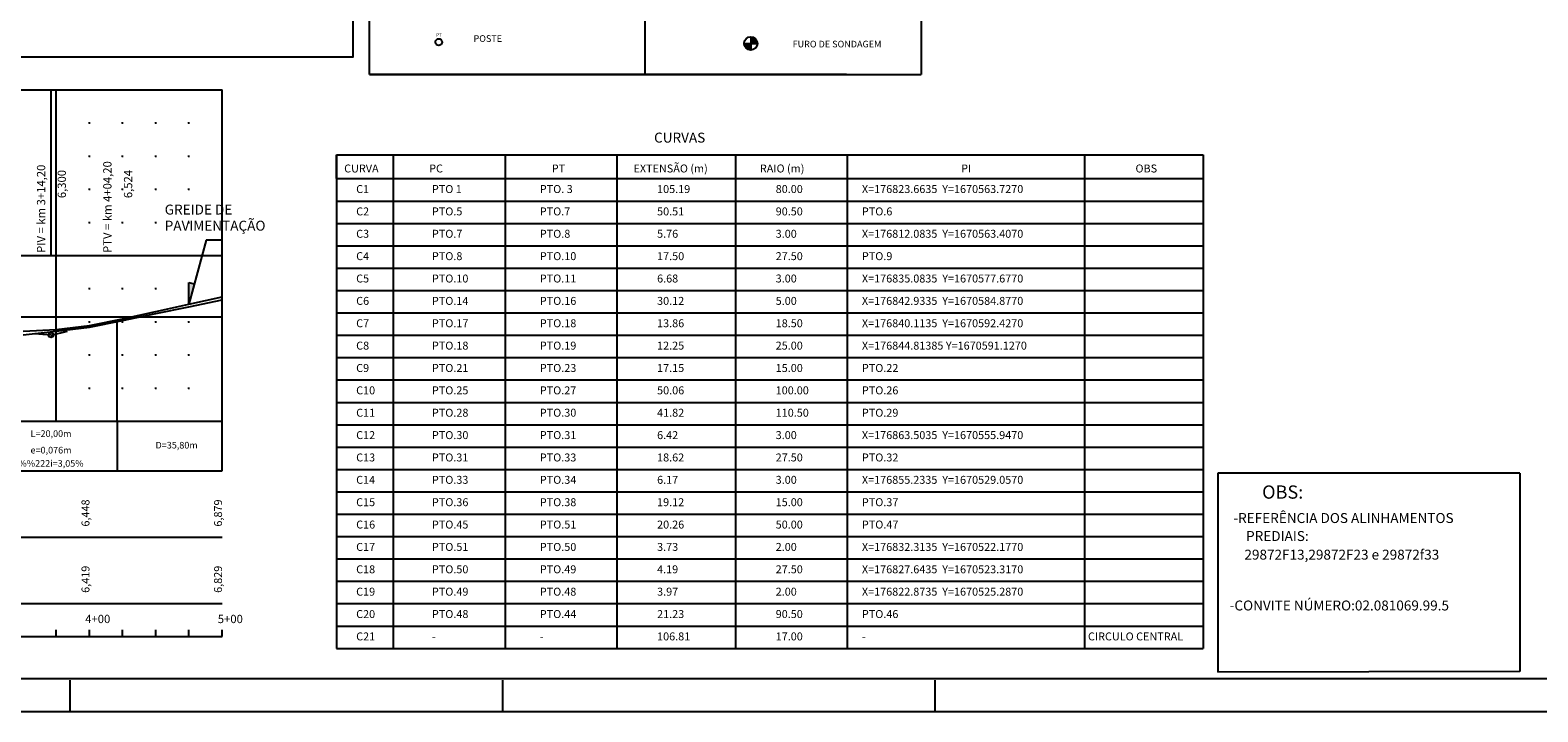
# Model space of a CAD drawing. Extents: x 176732 to 177261, y 67329 to 67627.
# Drawn here: x 176847 to 177075, y 67329 to 67432 of the extents above; entities that cross this region are included whole.
import ezdxf
from ezdxf.enums import TextEntityAlignment as Align

# ---------------------------------------------------------------- set-up
doc = ezdxf.new("R2010")
doc.units = 0
doc.header["$LTSCALE"] = 25.4
doc.header["$MEASUREMENT"] = 0
doc.header["$PDMODE"] = 2
doc.header["$PDSIZE"] = 0.1
doc.layers.get('0').update_dxf_attribs({"color": 1, "linetype": 'CONTINUOUS'})
for name, color, linetype in [('AMARELO', 2, 'CONTINUOUS'), ('COTA-ALT', 10, 'CONTINUOUS'), ('ELEH-ALT', 10, 'CONTINUOUS'), ('ELEV-ALT', 2, 'CONTINUOUS'), ('ESTQ-ALT', 2, 'CONTINUOUS'), ('FUROS', 1, 'CONTINUOUS'), ('GRADE', 1, 'CONTINUOUS'), ('MAGENTA', 6, 'CONTINUOUS'), ('PRAN-ALT', 10, 'CONTINUOUS'), ('PRAN-PLA', 2, 'CONTINUOUS'), ('PROJ-ALT', 4, 'CONTINUOUS'), ('T-ELETR', 2, 'CONTINUOUS'), ('TERR-ALT', 2, 'CONTINUOUS'), ('TEXTL', 3, 'CONTINUOUS'), ('TEXTO', 2, 'CONTINUOUS'), ('TEXTO1', 1, 'CONTINUOUS'), ('TEXTOS', 3, 'CONTINUOUS')]:
    doc.layers.add(name, color=color, linetype=linetype)
doc.styles.add('2MM', font='simplex.shx', dxfattribs={"height": 2})
doc.styles.add('SERIA', font='simplex.shx')
doc.styles.get("Standard").update_dxf_attribs({"font": 'seria'})

msp = doc.modelspace()

# ---------------------------------------------------------------- linework, layer by layer
at = {"color": 2, "ltscale": 3}
msp.add_line((176939.9951, 67425.55496), (176939.9951, 67474.61447), dxfattribs=at)
at = {"color": 2, "linetype": 'CONTINUOUS', "ltscale": 3}
for p, q in [((176898.37063, 67425.55496), (176898.37063, 67450.08472)), ((176981.61958, 67450.08472), (176981.61958, 67425.55496)), ((176970.37063, 67425.55496), (176898.37063, 67425.55496)), ((176898.37063, 67425.55496), (176981.61958, 67425.55496))]:
    msp.add_line(p, q, dxfattribs=at)
for p, q in [((177071.94801, 67365.38079), (177026.38422, 67365.38079)), ((177026.38422, 67365.38079), (177026.38422, 67335.38079)), ((177071.94801, 67365.38079), (177071.94801, 67335.44838)), ((177071.94801, 67335.44838), (177026.38422, 67335.38079))]:
    msp.add_line(p, q)
at = {"color": 1, "linetype": 'CONTINUOUS', "ltscale": 3}
msp.add_line((177261.23575, 67329.38079), (176748.23575, 67329.38079), dxfattribs=at)
at = {"layer": 'AMARELO'}
msp.add_lwpolyline([(176824.98163, 67474.61447), (176824.98163, 67428.1839), (176895.94425, 67428.1839), (176895.94425, 67474.61447), (176824.98163, 67474.61447)], dxfattribs=at)
at = {"layer": 'ELEV-ALT'}
for p, q in [((176850.33778, 67398.23285, -15.368), (176850.33778, 67423.23285, -15.368)), ((176860.33778, 67373.23285, -15.368), (176860.33778, 67388.4756, -15.368)), ((176850.33778, 67386.23285, -15.368), (176847.83778, 67386.43366, -15.368)), ((176850.33778, 67386.23285, -15.368), (176852.83778, 67386.79354, -15.368)), ((176860.33778, 67373.23285, -15.368), (176860.33778, 67365.73285, -15.368))]:
    msp.add_line(p, q, dxfattribs=at)
msp.add_circle((176850.33778, 67386.23285, -15.368), 0.375, dxfattribs=at)
at = {"layer": 'FUROS', "ltscale": 3}
for p, q in [((176955.90347, 67431.23158), (176955.90347, 67429.23158)), ((176955.90347, 67431.15471), (176955.97759, 67431.22883)), ((176955.90347, 67430.97794), (176956.13091, 67431.20537)), ((176955.90347, 67430.80116), (176956.2659, 67431.16359)), ((176955.90347, 67430.62438), (176956.38635, 67431.10726)), ((176955.90347, 67430.44761), (176956.49427, 67431.0384)), ((176955.90347, 67430.27083), (176956.59068, 67430.95804)), ((176956.041, 67430.23158), (176956.67599, 67430.86657)), ((176956.21777, 67430.23158), (176956.75005, 67430.76385)), ((176956.39455, 67430.23158), (176956.81212, 67430.64915)), ((176956.57133, 67430.23158), (176956.86069, 67430.52094)), ((176956.7481, 67430.23158), (176956.89293, 67430.3764)), ((176954.90347, 67430.23158), (176956.90347, 67430.23158)), ((176954.90622, 67430.15746), (176954.98034, 67430.23158)), ((176954.92968, 67430.00414), (176955.15711, 67430.23158)), ((176954.97146, 67429.86915), (176955.33389, 67430.23158)), ((176955.02779, 67429.7487), (176955.51067, 67430.23158)), ((176955.09665, 67429.64078), (176955.68744, 67430.23158)), ((176955.17701, 67429.54437), (176955.86422, 67430.23158)), ((176955.26848, 67429.45906), (176955.90347, 67430.09405)), ((176955.3712, 67429.38501), (176955.90347, 67429.91728)), ((176955.48591, 67429.32293), (176955.90347, 67429.7405)), ((176955.61411, 67429.27436), (176955.90347, 67429.56372)), ((176955.75865, 67429.24212), (176955.90347, 67429.38695))]:
    msp.add_line(p, q, dxfattribs=at)
msp.add_circle((176955.90347, 67430.23158), 1, dxfattribs=at)
at = {"layer": 'GRADE'}
for p, q in [((176893.40453, 67413.42796), (177024.14548, 67413.42796)), ((176893.40453, 67413.42796), (176893.40453, 67338.95396)), ((176893.40453, 67409.82488), (176893.40453, 67413.42796)), ((176901.96068, 67413.42796), (176901.96068, 67338.95396)), ((176918.83206, 67413.42796), (176918.83206, 67338.95396)), ((176935.70344, 67413.42796), (176935.70344, 67338.95396)), ((176953.59611, 67413.42796), (176953.59611, 67338.95396)), ((176970.46749, 67413.42796), (176970.46749, 67338.95396)), ((177006.25282, 67413.42796), (177006.25282, 67338.95396)), ((177024.14548, 67413.42796), (177024.14548, 67338.95396)), ((176893.40453, 67409.82488), (177024.14548, 67409.82488)), ((176893.40453, 67406.45007), (177024.14548, 67406.45007)), ((176893.40453, 67403.07527), (177024.14548, 67403.07527)), ((176893.40453, 67399.70046), (177024.14548, 67399.70046)), ((176893.40453, 67396.32566), (177024.14548, 67396.32566)), ((176893.40453, 67392.95085), (177024.14548, 67392.95085)), ((176893.40453, 67389.57605), (177024.14548, 67389.57605)), ((176893.40453, 67386.20124), (177024.14548, 67386.20124)), ((176893.40453, 67382.82643), (177024.14548, 67382.82643)), ((176893.40453, 67379.45163), (177024.14548, 67379.45163)), ((176893.40453, 67376.07682), (177024.14548, 67376.07682)), ((176893.40453, 67372.70202), (177024.14548, 67372.70202)), ((176893.40453, 67369.32721), (177024.14548, 67369.32721)), ((176893.40453, 67365.95241), (177024.14548, 67365.95241)), ((176893.40453, 67362.5776), (177024.14548, 67362.5776)), ((176893.40453, 67359.20279), (177024.14548, 67359.20279)), ((176893.40453, 67355.82799), (177024.14548, 67355.82799)), ((176893.40453, 67352.45318), (177024.14548, 67352.45318)), ((176893.40453, 67349.07838), (177024.14548, 67349.07838)), ((176893.40453, 67345.70357), (177024.14548, 67345.70357)), ((176893.40453, 67342.32877), (177024.14548, 67342.32877)), ((176893.40453, 67338.95396), (177024.14548, 67338.95396))]:
    msp.add_line(p, q, dxfattribs=at)
at = {"layer": 'PRAN-ALT'}
for p, q in [((176776.13778, 67423.23285, -15.368), (176876.13778, 67423.23285, -15.368)), ((176851.13778, 67373.23285, -15.368), (176851.13778, 67423.23285, -15.368)), ((176876.13778, 67365.73285, -15.368), (176876.13778, 67423.23285, -15.368)), ((176776.13778, 67398.23285, -15.368), (176876.13778, 67398.23285, -15.368)), ((176768.38778, 67388.98285, -15.368), (176876.13778, 67388.98285, -15.368)), ((176768.38778, 67373.23285, -15.368), (176876.13778, 67373.23285, -15.368)), ((176776.13778, 67373.23285, -15.368), (176876.13778, 67373.23285, -15.368)), ((176768.38778, 67365.73285, -15.368), (176876.13778, 67365.73285, -15.368)), ((176771.13778, 67355.73285, -15.368), (176876.13778, 67355.73285, -15.368)), ((176768.38778, 67345.73285, -15.368), (176876.13778, 67345.73285, -15.368)), ((176851.13778, 67340.73285, -15.368), (176851.13778, 67341.73285, -15.368)), ((176856.13778, 67340.73285, -15.368), (176856.13778, 67341.73285, -15.368)), ((176861.13778, 67340.73285, -15.368), (176861.13778, 67341.73285, -15.368)), ((176866.13778, 67340.73285, -15.368), (176866.13778, 67341.73285, -15.368)), ((176871.13778, 67340.73285, -15.368), (176871.13778, 67341.73285, -15.368)), ((176876.13778, 67340.73285, -15.368), (176876.13778, 67341.73285, -15.368)), ((176768.38778, 67340.73285, -15.368), (176876.13778, 67340.73285, -15.368))]:
    msp.add_line(p, q, dxfattribs=at)
for p in [(176856.13778, 67418.23285, -15.368), (176856.13778, 67418.23285, -15.368), (176861.13778, 67418.23285, -15.368), (176861.13778, 67418.23285, -15.368), (176866.13778, 67418.23285, -15.368), (176866.13778, 67418.23285, -15.368), (176871.13778, 67418.23285, -15.368), (176871.13778, 67418.23285, -15.368), (176856.13778, 67413.23285, -15.368), (176856.13778, 67413.23285, -15.368), (176861.13778, 67413.23285, -15.368), (176861.13778, 67413.23285, -15.368), (176866.13778, 67413.23285, -15.368), (176866.13778, 67413.23285, -15.368), (176871.13778, 67413.23285, -15.368), (176871.13778, 67413.23285, -15.368), (176856.13778, 67408.23285, -15.368), (176856.13778, 67408.23285, -15.368), (176861.13778, 67408.23285, -15.368), (176861.13778, 67408.23285, -15.368), (176866.13778, 67408.23285, -15.368), (176866.13778, 67408.23285, -15.368), (176871.13778, 67408.23285, -15.368), (176871.13778, 67408.23285, -15.368), (176856.13778, 67403.23285, -15.368), (176856.13778, 67403.23285, -15.368), (176861.13778, 67403.23285, -15.368), (176861.13778, 67403.23285, -15.368), (176866.13778, 67403.23285, -15.368), (176866.13778, 67403.23285, -15.368), (176871.13778, 67403.23285, -15.368), (176871.13778, 67403.23285, -15.368), (176856.13778, 67393.23285, -15.368), (176861.13778, 67393.23285, -15.368), (176866.13778, 67393.23285, -15.368), (176871.13778, 67393.23285, -15.368), (176856.13778, 67388.23285, -15.368), (176861.13778, 67388.23285, -15.368), (176866.13778, 67388.23285, -15.368), (176871.13778, 67388.23285, -15.368), (176856.13778, 67383.23285, -15.368), (176861.13778, 67383.23285, -15.368), (176866.13778, 67383.23285, -15.368), (176871.13778, 67383.23285, -15.368), (176856.13778, 67378.23285, -15.368), (176861.13778, 67378.23285, -15.368), (176866.13778, 67378.23285, -15.368), (176871.13778, 67378.23285, -15.368)]:
    msp.add_point(p, dxfattribs=at)
at = {"layer": 'PRAN-PLA', "color": 6, "linetype": 'CONTINUOUS', "ltscale": 3}
msp.add_line((177256.23575, 67334.38079), (176760.73575, 67334.38079), dxfattribs=at)
at = {"layer": 'PROJ-ALT', "linetype": 'CONTINUOUS'}
for p, q in [((176873.72597, 67400.55702, -15.368), (176871.13778, 67390.89776, -15.368)), ((176876.13778, 67400.55702, -15.368), (176873.72597, 67400.55702, -15.368)), ((176871.13778, 67390.89776, -15.368), (176871.13778, 67394.14776, -15.368)), ((176871.13778, 67394.14776, -15.368), (176871.94202, 67393.93719, -15.368))]:
    msp.add_line(p, q, dxfattribs=at)
at = {"layer": 'PROJ-ALT'}
for p, q in [((176871.13778, 67390.89776, -15.368), (176876.13778, 67392.01914, -15.368)), ((176861.13778, 67388.65502, -15.368), (176866.13778, 67389.77639, -15.368)), ((176866.13778, 67389.77639, -15.368), (176871.13778, 67390.89776, -15.368)), ((176851.13778, 67387.0568, -15.368), (176856.13778, 67387.66797, -15.368)), ((176856.13778, 67387.66797, -15.368), (176861.13778, 67388.65502, -15.368)), ((176846.13778, 67386.82637, -15.368), (176851.13778, 67387.0568, -15.368))]:
    msp.add_line(p, q, dxfattribs=at)
at = {"layer": 'PROJ-ALT', "linetype": 'CONTINUOUS'}
msp.add_solid([(176871.94202, 67393.93719, -15.368), (176871.13778, 67390.89776, -15.368), (176871.13778, 67394.14776, -15.368), (176871.13778, 67390.89776, -15.368)], dxfattribs=at)
at = {"layer": 'T-ELETR', "linetype": 'CONTINUOUS', "ltscale": 3}
msp.add_circle((176908.82787, 67430.43722, 15.21), 0.5, dxfattribs=at)
at = {"layer": 'TERR-ALT'}
for p, q in [((176861.13778, 67388.44786, -15.368), (176866.13778, 67389.47285, -15.368)), ((176866.13778, 67389.47285, -15.368), (176871.13778, 67390.49785, -15.368)), ((176871.13778, 67390.49785, -15.368), (176876.13778, 67391.52286, -15.368)), ((176851.13778, 67386.83036, -15.368), (176856.13778, 67387.42286, -15.368)), ((176856.13778, 67387.42286, -15.368), (176861.13778, 67388.44786, -15.368)), ((176846.13778, 67386.23785, -15.368), (176851.13778, 67386.83036, -15.368))]:
    msp.add_line(p, q, dxfattribs=at)
at = {"layer": 'TEXTO1', "color": 1, "linetype": 'CONTINUOUS', "ltscale": 3}
for p, q in [((176853.23575, 67329.38079), (176853.23575, 67334.1802)), ((176918.48575, 67329.38079), (176918.48575, 67334.1802)), ((176983.73575, 67329.38079), (176983.73575, 67334.1802))]:
    msp.add_line(p, q, dxfattribs=at)

# ---------------------------------------------------------------- texts
at = {"layer": 'COTA-ALT'}
for s, p in [('   6,448', (176856.13778, 67356.23285, -15.368)), ('   6,879', (176876.13778, 67356.23285, -15.368)), ('   6,419', (176856.13778, 67346.23285, -15.368)), ('   6,829', (176876.13778, 67346.23285, -15.368))]:
    msp.add_text(s, height=1.2, rotation=90, dxfattribs=at).set_placement(p)
at = {"layer": 'ELEH-ALT'}
for s, p in [('L=20,00m', (176850.33778, 67371.23285)), ('e=0,076m', (176850.33778, 67368.73285)), ('D=35,80m', (176869.28777, 67369.48285)), ('%%222i=3,05%', (176850.33778, 67366.73285))]:
    msp.add_text(s, height=1, dxfattribs=at).set_placement(p, align=Align.MIDDLE)
at = {"layer": 'ELEV-ALT'}
for s, p in [(' PTV = km 4+04,20', (176859.46278, 67398.23285, -15.368)), (' PIV = km 3+14,20', (176849.46278, 67398.23285, -15.368)), ('   6,300', (176852.58778, 67405.73285, -15.368)), ('   6,524', (176862.58778, 67405.73285, -15.368))]:
    msp.add_text(s, height=1.25, rotation=90, dxfattribs=at).set_placement(p)
at = {"layer": 'ESTQ-ALT'}
for s, p in [('4+00', (176857.38778, 67343.23285)), ('5+00', (176877.38778, 67343.23285))]:
    msp.add_text(s, height=1.25, dxfattribs=at).set_placement(p, align=Align.MIDDLE)
at = {"layer": 'MAGENTA', "linetype": 'CONTINUOUS', "ltscale": 3, "style": 'SERIA'}
msp.add_text('OBS:', height=2, dxfattribs=at).set_placement((177036.16436, 67362.28189), align=Align.MIDDLE)
at = {"layer": 'PROJ-ALT', "linetype": 'CONTINUOUS'}
for s, p in [('GREIDE DE', (176867.49033, 67404.40769, -15.368)), ('PAVIMENTAÇÃO', (176867.49033, 67401.97912, -15.368))]:
    msp.add_text(s, height=1.5, dxfattribs=at).set_placement(p)
at = {"layer": 'T-ELETR', "linetype": 'CONTINUOUS', "ltscale": 3}
msp.add_text('PT', height=0.5, dxfattribs=at).set_placement((176908.46311, 67431.26276, 15.21))
at = {"layer": 'TEXTL', "style": '2MM'}
msp.add_text('CURVAS', height=1.5, dxfattribs=at).set_placement((176941.32444, 67415.26607))
at = {"layer": 'TEXTO', "ltscale": 3}
for s, p in [('POSTE', (176914.08045, 67430.46376, 15.21)), ('FURO DE SONDAGEM', (176962.22656, 67429.62797, 15.21))]:
    msp.add_text(s, height=1, dxfattribs=at).set_placement(p)
at = {"layer": 'TEXTOS', "linetype": 'CONTINUOUS', "style": 'SERIA'}
for s, p in [('EXTENSÃO (m)', (176938.2154, 67410.75875)), ('CURVA', (176894.56623, 67410.75875)), ('PC', (176907.39061, 67410.75875)), ('PT', (176925.89392, 67410.75875)), ('RAIO (m)', (176957.28526, 67410.75875)), ('PI', (176987.65472, 67410.75875)), ('OBS', (177013.95531, 67410.75875)), ('C1', (176896.37712, 67407.65697)), ('PTO 1', (176907.80637, 67407.65697)), ('PTO. 3', (176924.08777, 67407.65697)), ('105.19', (176941.77959, 67407.65697)), ('80.00', (176959.67225, 67407.65697)), ('X=176823.6635  Y=1670563.7270', (176972.67972, 67407.65697)), ('C2', (176896.37712, 67404.28216)), ('PTO.5', (176907.80637, 67404.28216)), ('PTO.7', (176924.08777, 67404.28216)), ('50.51', (176941.77959, 67404.28216)), ('90.50', (176959.67225, 67404.28216)), ('PTO.6', (176972.67972, 67404.28216)), ('C3', (176896.37712, 67400.90736)), ('PTO.7', (176907.80637, 67400.90736)), ('PTO.8', (176924.08777, 67400.90736)), ('5.76', (176941.77959, 67400.90736)), ('3.00', (176959.67225, 67400.90736)), ('X=176812.0835  Y=1670563.4070', (176972.67972, 67400.90736)), ('C4', (176896.37712, 67397.53255)), ('PTO.8', (176907.80637, 67397.53255)), ('PTO.10', (176924.08777, 67397.53255)), ('17.50', (176941.77959, 67397.53255)), ('27.50', (176959.67225, 67397.53255)), ('PTO.9', (176972.67972, 67397.53255)), ('C5', (176896.37712, 67394.15775)), ('PTO.10', (176907.80637, 67394.15775)), ('PTO.11', (176924.08777, 67394.15775)), ('6.68', (176941.77959, 67394.15775)), ('3.00', (176959.67225, 67394.15775)), ('X=176835.0835  Y=1670577.6770', (176972.67972, 67394.15775)), ('C6', (176896.37712, 67390.78294)), ('PTO.14', (176907.80637, 67390.78294)), ('PTO.16', (176924.08777, 67390.78294)), ('30.12', (176941.77959, 67390.78294)), ('5.00', (176959.67225, 67390.78294)), ('X=176842.9335  Y=1670584.8770', (176972.67972, 67390.78294)), ('C7', (176896.37712, 67387.40813)), ('PTO.17', (176907.80637, 67387.40813)), ('PTO.18', (176924.08777, 67387.40813)), ('13.86', (176941.77959, 67387.40813)), ('18.50', (176959.67225, 67387.40813)), ('X=176840.1135  Y=1670592.4270', (176972.67972, 67387.40813)), ('C8', (176896.37712, 67384.03333)), ('PTO.18', (176907.80637, 67384.03333)), ('PTO.19', (176924.08777, 67384.03333)), ('12.25', (176941.77959, 67384.03333)), ('25.00', (176959.67225, 67384.03333)), ('X=176844.81385 Y=1670591.1270', (176972.67972, 67384.03333)), ('C9', (176896.37712, 67380.65852)), ('PTO.21', (176907.80637, 67380.65852)), ('PTO.23', (176924.08777, 67380.65852)), ('17.15', (176941.77959, 67380.65852)), ('15.00', (176959.67225, 67380.65852)), ('PTO.22', (176972.67972, 67380.65852)), ('C10', (176896.37712, 67377.28372)), ('PTO.25', (176907.80637, 67377.28372)), ('PTO.27', (176924.08777, 67377.28372)), ('50.06', (176941.77959, 67377.28372)), ('100.00', (176959.67225, 67377.28372)), ('PTO.26', (176972.67972, 67377.28372)), ('C11', (176896.37712, 67373.90891)), ('PTO.28', (176907.80637, 67373.90891)), ('PTO.30', (176924.08777, 67373.90891)), ('41.82', (176941.77959, 67373.90891)), ('110.50', (176959.67225, 67373.90891)), ('PTO.29', (176972.67972, 67373.90891)), ('C12', (176896.37712, 67370.53411)), ('PTO.30', (176907.80637, 67370.53411)), ('PTO.31', (176924.08777, 67370.53411)), ('6.42', (176941.77959, 67370.53411)), ('3.00', (176959.67225, 67370.53411)), ('X=176863.5035  Y=1670555.9470', (176972.67972, 67370.53411)), ('C13', (176896.37712, 67367.1593)), ('PTO.31', (176907.80637, 67367.1593)), ('PTO.33', (176924.08777, 67367.1593)), ('18.62', (176941.77959, 67367.1593)), ('27.50', (176959.67225, 67367.1593)), ('PTO.32', (176972.67972, 67367.1593)), ('C14', (176896.37712, 67363.78449)), ('PTO.33', (176907.80637, 67363.78449)), ('PTO.34', (176924.08777, 67363.78449)), ('6.17', (176941.77959, 67363.78449)), ('3.00', (176959.67225, 67363.78449)), ('X=176855.2335  Y=1670529.0570', (176972.67972, 67363.78449)), ('C15', (176896.37712, 67360.40969)), ('PTO.36', (176907.80637, 67360.40969)), ('PTO.38', (176924.08777, 67360.40969)), ('19.12', (176941.77959, 67360.40969)), ('15.00', (176959.67225, 67360.40969)), ('PTO.37', (176972.67972, 67360.40969)), ('C16', (176896.37712, 67357.03488)), ('PTO.45', (176907.80637, 67357.03488)), ('PTO.51', (176924.08777, 67357.03488)), ('20.26', (176941.77959, 67357.03488)), ('50.00', (176959.67225, 67357.03488)), ('PTO.47', (176972.67972, 67357.03488)), ('C17', (176896.37712, 67353.66008)), ('PTO.51', (176907.80637, 67353.66008)), ('PTO.50', (176924.08777, 67353.66008)), ('3.73', (176941.77959, 67353.66008)), ('2.00', (176959.67225, 67353.66008)), ('X=176832.3135  Y=1670522.1770', (176972.67972, 67353.66008)), ('C18', (176896.37712, 67350.28527)), ('PTO.50', (176907.80637, 67350.28527)), ('PTO.49', (176924.08777, 67350.28527)), ('4.19', (176941.77959, 67350.28527)), ('27.50', (176959.67225, 67350.28527)), ('X=176827.6435  Y=1670523.3170', (176972.67972, 67350.28527)), ('C19', (176896.37712, 67346.91047)), ('PTO.49', (176907.80637, 67346.91047)), ('PTO.48', (176924.08777, 67346.91047)), ('3.97', (176941.77959, 67346.91047)), ('2.00', (176959.67225, 67346.91047)), ('X=176822.8735  Y=1670525.2870', (176972.67972, 67346.91047)), ('C20', (176896.37712, 67343.53566)), ('PTO.48', (176907.80637, 67343.53566)), ('PTO.44', (176924.08777, 67343.53566)), ('21.23', (176941.77959, 67343.53566)), ('90.50', (176959.67225, 67343.53566)), ('PTO.46', (176972.67972, 67343.53566)), ('C21', (176896.37712, 67340.16085)), ('-', (176907.80637, 67340.16085)), ('-', (176924.08777, 67340.16085)), ('106.81', (176941.77959, 67340.16085)), ('17.00', (176959.67225, 67340.16085)), ('-', (176972.67972, 67340.16085)), ('CIRCULO CENTRAL', (177006.79347, 67340.16085))]:
    msp.add_text(s, height=1.2, dxfattribs=at).set_placement(p)
at = {"layer": 'TEXTOS', "linetype": 'CONTINUOUS', "ltscale": 3, "style": 'SERIA'}
for s, p in [('-REFERÊNCIA DOS ALINHAMENTOS', (177028.73221, 67357.87161)), ('PREDIAIS:', (177030.64499, 67355.15654)), ('29872F13,29872F23 e 29872f33', (177030.39316, 67352.34714)), ('-CONVITE NÚMERO:02.081069.99.5', (177028.17383, 67344.67618))]:
    msp.add_text(s, height=1.5, dxfattribs=at).set_placement(p)

doc.saveas('drawing.dxf')
